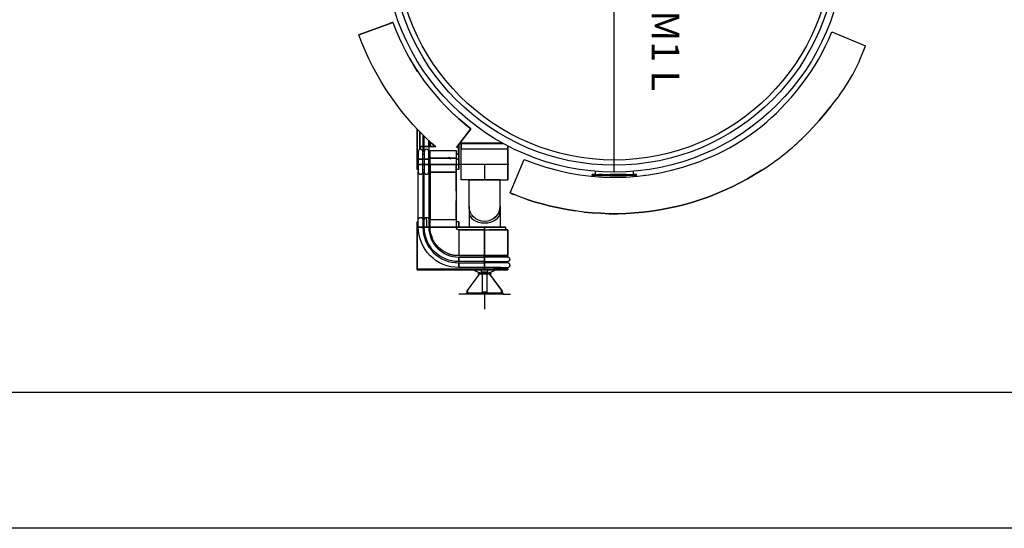
# Model space of a CAD drawing. Extents: x -6852 to 14173, y 0 to 19353.
# Drawn here: x 8309 to 9216, y 4503 to 4971 of the extents above; entities that cross this region are included whole.
import ezdxf
from ezdxf.enums import TextEntityAlignment as Align

# ---------------------------------------------------------------- set-up
doc = ezdxf.new("R2010")
doc.units = 0
doc.header["$LTSCALE"] = 500
doc.layers.get('0').update_dxf_attribs({"linetype": 'CONTINUOUS'})
doc.styles.get("Standard").update_dxf_attribs({"font": 'romans.shx', "oblique": 2})

# ---------------------------------------------------------------- blocks, each defined once
blk = doc.blocks.new('DX_SX')
at = {"color": 1}
for p, q in [((655.4, 0), (-738.2, 0)), ((698.5, -33), (697.3, -42.1))]:
    blk.add_line(p, q, dxfattribs=at)
for points in [[(586.2, 180.6), (580.1, 186.3), (574, 192), (567.6, 197.4), (561.1, 202.6), (554.3, 207.6), (547.5, 212.4), (540.4, 216.9), (533.2, 221.2), (526, 225.2), (518.5, 229), (511, 232.6), (503.2, 235.9), (518.3, 272.3), (518.3, 272.3), (518.3, 272.2)], [(540.4, 216.9), (533.2, 221.2), (526, 225.2), (518.5, 229), (511, 232.6), (503.2, 235.9), (518.3, 272.3)], [(585, 233.9), (592.1, 228.1), (585, 233.9)], [(585, 233.9), (585, 233.8)], [(592.1, 228.1), (599.2, 222.2), (592.1, 228.1)], [(599.2, 222.2), (606, 216), (599.2, 222.2)], [(606, 216), (612.7, 209.7), (606, 216)], [(612.7, 209.7), (619.2, 203.1), (612.7, 209.7)], [(653.2, 159.9), (658, 152.1), (653.2, 159.9)], [(658, 152.1), (662.6, 144.2), (658, 152.1)], [(662.6, 144.2), (667, 136.1), (662.6, 144.2)], [(667, 136.1), (671.2, 127.9), (667, 136.1)], [(671.2, 127.9), (674.9, 119.6), (671.2, 127.9)], [(674.9, 119.6), (678.5, 111.1), (674.9, 119.6)], [(677.8, 112.7), (677.8, 112.8)], [(678.5, 111.1), (681.9, 102.5), (678.5, 111.1)], [(681.9, 102.5), (684.9, 93.8), (681.9, 102.5)], [(677.8, -112.8), (641.5, -97.7), (645.9, -86.1), (650, -74.1), (653.3, -62.1), (656.1, -49.9), (658.1, -37.4), (659.7, -25), (660.6, -12.6), (660.9, 0), (660.6, 12.6), (659.7, 25), (658.1, 37.4), (656.1, 49.8), (653.3, 62.1), (650, 74.1), (645.9, 86)], [(684.9, 93.8), (687.7, 85.1), (684.9, 93.8)], [(687.7, 85.1), (690.3, 76.3), (687.7, 85.1)], [(690.3, 76.3), (692.5, 67.3), (690.3, 76.3)], [(692.5, 67.3), (694.5, 58.4), (692.5, 67.3)], [(694.5, 58.4), (696.2, 49.4), (694.5, 58.4)], [(696.2, 49.4), (697.5, 40.3), (696.2, 49.4)], [(658.7, 33.4), (658.7, 33.2)], [(697.5, 40.3), (698.6, 31.1), (697.5, 40.3)], [(697.8, 38.4), (697.8, 38.6)], [(659.1, 23.4), (659.1, 23.9), (657.7, 23.9), (657.7, 23.4), (657.7, 22.1), (657.7, 19.9)], [(657.7, 0), (657.7, 4.6), (657.7, 9.2), (657.7, 13.3), (657.7, 16.9), (657.7, 19.9), (657.7, 22.1), (657.7, 23.4), (657.7, 23.9)], [(659.1, 23.4), (659.1, 23.9)], [(659.1, 19.9), (659.1, 22.1), (659.1, 23.4)], [(659.1, 19.9), (659.1, 22.1), (659.1, 23.4)], [(698.6, 31.1), (699.5, 22), (698.6, 31.1)], [(699.5, 22), (700, 12.8), (699.5, 22)], [(654.3, 20.5), (657.7, 20.5)], [(657.7, 13.3), (657.7, 16.9), (657.7, 19.9)], [(657.7, 13.3), (657.7, 9.2)], [(659.1, 19.9), (659.1, 16.9), (659.1, 13.3)], [(659.1, 19.9), (659.1, 16.9), (659.1, 13.3), (659.1, 9.2), (659.1, 4.6), (659.1, 0), (659.1, -4.6), (659.1, -9.2), (659.1, -13.2), (659.1, -16.9), (659.1, -19.8), (659.1, -22.1), (659.1, -23.4), (659.1, -23.9)], [(659.1, 9.2), (659.1, 13.3)], [(700, 12.8), (700.3, 3.7), (700, 12.8)], [(657.7, 9.2), (657.7, 4.6), (657.7, 0), (657.7, -4.6)], [(659.1, 4.6), (659.1, 9.2)], [(659.1, -4.6), (659.1, 0), (659.1, 4.6)], [(700.3, 3.7), (700.3, -5.5), (700.3, 3.7)], [(657.7, -13.2), (657.7, -9.2), (657.7, -4.6)], [(657.7, -19.8), (657.7, -16.9), (657.7, -13.2), (657.7, -9.2), (657.7, -4.6)], [(659.1, -4.6), (659.1, -9.2), (659.1, -13.2)], [(700.3, -5.5), (699.9, -14.7), (700.3, -5.5)], [(657.7, -20.5), (654.3, -20.5)], [(657.7, -13.2), (657.7, -16.9)], [(657.7, -19.8), (657.7, -16.9)], [(657.7, -22.1), (657.7, -19.8)], [(657.7, -19.8), (657.7, -22.1), (657.7, -23.4)], [(659.1, -16.9), (659.1, -13.2)], [(659.1, -16.9), (659.1, -19.8)], [(659.1, -19.8), (659.1, -22.1)], [(699.9, -14.7), (699.3, -23.9), (699.9, -14.7)], [(659.1, -22.1), (659.1, -23.4), (659.1, -23.9), (657.7, -23.9), (657.7, -23.4)], [(657.7, -23.4), (657.7, -23.9), (657.7, -23.4), (657.7, -22.1)], [(659.1, -23.4), (659.1, -23.9)], [(699.3, -23.9), (698.5, -33), (699.3, -23.9)], [(697.3, -42.1), (695.9, -51.2), (697.3, -42.1)], [(695.9, -51.2), (694.1, -60.2), (695.9, -51.2)], [(694.1, -60.2), (692.1, -69.1), (694.1, -60.2)], [(692.1, -69.1), (689.8, -78.1), (692.1, -69.1)], [(689.8, -78.1), (687.3, -86.9), (689.8, -78.1)], [(684.4, -95.6), (681.3, -104.2), (677.8, -112.8), (641.5, -97.7)], [(687.3, -86.9), (684.4, -95.6), (687.3, -86.9)], [(641.5, -97.6), (641.5, -97.8)], [(627.1, -115.3), (628.3, -115.3)], [(628.3, -115.3), (627.1, -115.3)], [(663.7, -157.2), (663.7, -157.5), (663.7, -166), (630, -166), (630, -115.3), (629.6, -115.3), (630, -115.3), (629.6, -115.3), (628.3, -115.3), (629.6, -115.3)], [(663.7, -123.8), (663.7, -124.1), (663.7, -123.8), (663.7, -115.3), (630, -115.3), (663.7, -115.3)], [(646.9, -114.2), (646.9, -167.4)], [(679.4, -109.2), (678.4, -111.7), (679.2, -109.6), (678.4, -111.7), (679.4, -109.2), (679.2, -109.6)], [(745.8, -115.3), (717.8, -115.3), (745.8, -115.3)], [(745.8, -140.6), (717.8, -140.6), (717.8, -135.7), (717.8, -130.9), (717.8, -126.6), (717.8, -122.8), (717.8, -119.6), (717.8, -117.3), (717.8, -115.8), (717.8, -115.3), (717.8, -115.8), (717.8, -117.3), (717.8, -119.6), (717.8, -122.8), (717.8, -126.6), (717.8, -130.9), (717.8, -135.7)], [(745.8, -115.8), (745.8, -115.3), (745.8, -115.8)], [(745.8, -117.3), (745.8, -115.8), (745.8, -117.3)], [(745.8, -119.6), (745.8, -117.3), (745.8, -119.6)], [(749.8, -113.1), (748.9, -113.3), (748, -113.9), (747.5, -114.6), (747.3, -115.6), (747.5, -114.6)], [(747.3, -115.6), (747.3, -116.1)], [(747.3, -116.1), (747.3, -117.6), (747.3, -119.8), (747.3, -123), (747.3, -126.8), (747.3, -131.1), (747.3, -135.7), (747.3, -140.6), (747.5, -140.6), (748, -140.6), (748.9, -140.6), (749.8, -140.6), (750.8, -140.6), (751.5, -140.6), (752, -140.6), (752.3, -140.6), (752, -140.6), (751.5, -140.6), (750.8, -140.6)], [(751.5, -113.9), (750.8, -113.3), (749.8, -113.1), (750.8, -113.3)], [(752, -114.6), (751.5, -113.9)], [(752.3, -115.6), (752, -114.6), (752.3, -115.6)], [(752.3, -140.6), (752.3, -135.7), (752.3, -131.1), (752.3, -126.8), (752.3, -123), (752.3, -119.8), (752.3, -117.6), (752.3, -116.1), (752.3, -115.6)], [(756.2, -113.1), (755.2, -113.3), (754.4, -113.9), (753.9, -114.6), (753.7, -115.6)], [(753.7, -115.6), (753.7, -116.1), (753.7, -117.6), (753.7, -119.8), (753.7, -123), (753.7, -126.8), (753.7, -131.1), (753.7, -135.7), (753.7, -140.6), (753.9, -140.6), (754.4, -140.6), (755.2, -140.6), (756.2, -140.6), (757.2, -140.6), (758, -140.6), (758.6, -140.6), (758.7, -140.6), (758.6, -140.6), (758, -140.6), (757.2, -140.6), (756.2, -140.6), (755.2, -140.6), (754.4, -140.6), (753.9, -140.6)], [(758, -113.9), (757.2, -113.3), (756.2, -113.1), (757.2, -113.3)], [(758.6, -114.6), (758, -113.9)], [(758.7, -115.6), (758.6, -114.6)], [(758.7, -123), (758.7, -119.8), (758.7, -117.6), (758.7, -116.1), (758.7, -115.6)], [(760, -115.3), (760, -115.8), (760, -117.3), (760, -119.6), (760, -122.8), (760, -126.6), (760, -130.9)], [(760, -140.6), (760, -135.7), (760, -130.9), (760, -126.6), (760, -122.8), (760, -119.6), (760, -117.3), (760, -115.8), (760, -115.3), (761.1, -115.3), (761.1, -115.8), (761.1, -117.3), (761.1, -119.6), (761.1, -122.8), (761.1, -126.6), (761.1, -130.9), (761.1, -135.7), (761.1, -130.9), (761.1, -126.6), (761.1, -122.8), (761.1, -119.6), (761.1, -117.3), (761.1, -115.8), (761.1, -115.3)], [(787.6, -120.9), (787.6, -112.5)], [(624, -120.9), (624, -167.6), (624, -120.9)], [(624.3, -120.5), (624.3, -167.9), (624.3, -120.5)], [(692, -123.8), (691.4, -123.8), (689.8, -123.8), (687.1, -123.8), (683.7, -123.8), (679.4, -123.8), (674.5, -123.8), (669.2, -123.8), (663.7, -123.8)], [(663.7, -124.1), (663.7, -125), (663.7, -124.1)], [(663.7, -125), (663.7, -126.6), (663.7, -125)], [(698.4, -125), (701.3, -126.6), (703.9, -128.7), (706, -131.3), (707.5, -134.2), (708.5, -137.3), (708.8, -140.6), (708.5, -143.9), (707.5, -147.1), (706, -150), (703.9, -152.6), (701.3, -154.7), (698.4, -156.2), (695.2, -157.2), (692, -157.5), (691.4, -157.5), (689.8, -157.5), (687.1, -157.5), (683.7, -157.5), (679.4, -157.5), (674.5, -157.5), (669.2, -157.5), (663.7, -157.5), (663.7, -157.2)], [(663.7, -126.6), (663.7, -128.7), (663.7, -126.6)], [(692, -123.8), (692.4, -123.8), (693.7, -123.8), (695.7, -123.8), (698.5, -123.8), (714.9, -123.8)], [(698.4, -125), (695.2, -124.1), (692, -123.8)], [(692, -157.5), (692.4, -157.5), (693.7, -157.5), (695.7, -157.5), (698.5, -157.5), (700.9, -157.2), (703.1, -156.2), (705.2, -154.7), (707, -152.6), (708.5, -150), (709.6, -147.1), (710.3, -143.9), (710.4, -140.6), (710.3, -137.3), (709.6, -134.2), (708.5, -131.3), (707, -128.7), (705.2, -126.6)], [(700.9, -124.1), (698.5, -123.8)], [(705.2, -126.6), (703.1, -125), (700.9, -124.1)], [(714.9, -118.1), (714.9, -118.6), (714.9, -119.8), (714.9, -121.9), (714.9, -124.7), (714.9, -128.2), (714.9, -132), (714.9, -136.3), (714.9, -140.6), (714.9, -168.7), (714.9, -140.6), (714.9, -168.7), (714.9, -171.6), (714.9, -168.7), (712.8, -168.7), (711, -168.7)], [(714.9, -168.7), (714.9, -140.6), (717.8, -140.6), (714.9, -140.6), (714.9, -136.3), (714.9, -132.2), (714.9, -128.4), (714.9, -125), (714.9, -122.3), (714.9, -125), (714.9, -128.4), (714.9, -132.2), (714.9, -136.3), (714.9, -140.6), (714.9, -136.3), (714.9, -132), (714.9, -128.2), (714.9, -124.7), (714.9, -121.9), (714.9, -119.8), (714.9, -118.6), (714.9, -118.1), (717.8, -118.1)], [(747.3, -118.1), (745.8, -118.1)], [(745.8, -122.8), (745.8, -119.6), (745.8, -122.8)], [(745.8, -126.6), (745.8, -122.8), (745.8, -126.6)], [(745.8, -130.9), (745.8, -126.6), (745.8, -130.9)], [(752.3, -118.1), (753.7, -118.1)], [(758.7, -118.1), (760, -118.1)], [(758.7, -123), (758.7, -126.8), (758.7, -131.1), (758.7, -135.7), (758.7, -140.6)], [(765.8, -135.2), (783.4, -122.2), (783.4, -121.7), (786.2, -121.7), (786.2, -122.2), (783.4, -122.2), (783.4, -121.7), (765.8, -134.8)], [(786.2, -120.9), (787.6, -120.9), (787.6, -160.3), (786.2, -160.3), (786.2, -120.9), (787.6, -120.9), (787.6, -160.3), (786.2, -160.3), (786.2, -120.9)], [(663.7, -128.7), (663.7, -131.3), (663.7, -128.7)], [(663.7, -131.3), (663.7, -134.2), (663.7, -131.3)], [(663.7, -134.2), (663.7, -137.3), (663.7, -134.2)], [(663.7, -137.3), (663.7, -140.6), (663.7, -137.3)], [(703.9, -128.7), (706, -131.3), (703.9, -128.7)], [(745.8, -135.7), (745.8, -130.9), (745.8, -135.7)], [(745.8, -140.6), (745.8, -135.7), (745.8, -140.6)], [(760, -213.7), (760, -140.6), (761.1, -140.6), (761.1, -213.7), (760, -213.7), (761.1, -213.7), (761.1, -140.6), (761.1, -135.7), (761.1, -140.6)], [(761.1, -152.6), (762.6, -150), (763.7, -147.1), (764.4, -143.9), (764.5, -140.6), (764.4, -137.3), (763.7, -134.2), (762.6, -131.3), (761.1, -128.7)], [(763.8, -138.2), (763.8, -137.5), (763.8, -137.2), (763.8, -137.5), (763.8, -137.2), (761.1, -137.2)], [(763.8, -138.2), (763.8, -137.5), (763.8, -138.2)], [(763.8, -139.3), (763.8, -140.6), (763.8, -141.9), (763.8, -143), (763.8, -143.8), (763.8, -144), (763.8, -143.8), (763.8, -143), (763.8, -141.9), (763.8, -140.6), (763.8, -139.3), (763.8, -138.2), (763.8, -139.3)], [(764.7, -147.4), (764.7, -144.5), (764.7, -136.8), (764.7, -133.9), (765.8, -133.9), (765.8, -136.8), (765.8, -144.5), (765.8, -147.4), (764.7, -147.4), (764.7, -144.5), (764.7, -136.8), (764.7, -133.9), (765.8, -133.9), (765.8, -136.8), (764.7, -136.8), (764.5, -137), (764.5, -136.7), (764.5, -137), (764.5, -137.9)], [(765.8, -136.8), (765.8, -144.5), (764.7, -144.5), (764.5, -144.6), (764.5, -144.3), (764.5, -144.6), (764.5, -144.3), (764.5, -143.4)], [(764.5, -137.9), (764.5, -137)], [(764.5, -137.9), (764.5, -139.1), (764.5, -140.6), (764.5, -139.1)], [(785.5, -138), (785.5, -137.8), (785.5, -138), (785.5, -137.8), (765.8, -137.8)], [(785.5, -138.6), (785.5, -138), (785.5, -138.6), (785.5, -138.1), (786.2, -138.1)], [(785.5, -139.5), (785.5, -138.6), (785.5, -139.5)], [(646.9, -140.7), (646.9, -140.6), (646.9, -140.6), (663.7, -140.6)], [(663.7, -140.6), (663.7, -143.9), (663.7, -140.6)], [(663.7, -143.9), (663.7, -147.1), (663.7, -143.9)], [(663.7, -147.1), (663.7, -150), (663.7, -147.1)], [(717.8, -140.6), (745.8, -140.6), (717.8, -140.6), (717.8, -168.7), (717.8, -140.6)], [(717.8, -168.7), (745.8, -168.7), (745.8, -140.6), (745.8, -168.7)], [(747.3, -140.6), (745.8, -140.6), (747.3, -140.6)], [(747.3, -168.7), (747.3, -140.6), (747.5, -140.6), (748, -140.6), (748.9, -140.6), (749.8, -140.6), (750.8, -140.6), (751.5, -140.6), (752, -140.6), (752.3, -140.6), (752.3, -168.7), (752, -168.7), (751.5, -168.7), (750.8, -168.7), (749.8, -168.7), (748.9, -168.7), (748, -168.7), (747.5, -168.7), (747.3, -168.7)], [(747.5, -140.6), (747.3, -140.6)], [(750.8, -140.6), (749.8, -140.6), (748.9, -140.6), (748, -140.6), (747.5, -140.6)], [(753.7, -140.6), (752.3, -140.6), (753.7, -140.6)], [(753.7, -168.7), (753.7, -140.6), (753.9, -140.6), (753.7, -140.6), (753.9, -140.6), (754.4, -140.6), (755.2, -140.6), (756.2, -140.6), (757.2, -140.6), (758, -140.6), (758.6, -140.6), (758.7, -140.6), (758.7, -168.7), (758.6, -168.7), (758, -168.7), (757.2, -168.7), (756.2, -168.7), (755.2, -168.7), (754.4, -168.7)], [(760, -140.6), (758.7, -140.6), (760, -140.6)], [(763.8, -144), (761.1, -144)], [(763.8, -140.6), (764.5, -140.6)], [(764.5, -140.6), (764.5, -142.2), (764.5, -143.4)], [(764.5, -143.4), (764.5, -142.2), (764.5, -140.6)], [(765.8, -144.5), (765.8, -147.4), (764.7, -147.4)], [(765.8, -143.4), (785.5, -143.4), (785.5, -143.2), (785.5, -143.4), (785.5, -143.2), (786.2, -143.2), (785.5, -143.2), (785.5, -142.7), (785.5, -143.2), (785.5, -142.7), (785.5, -141.7), (785.5, -142.7)], [(765.8, -146.5), (783.4, -159.6), (783.4, -159.1), (786.2, -159.1), (786.2, -159.6), (783.4, -159.6), (783.4, -159.1), (765.8, -146.1)], [(785.5, -140.6), (785.5, -139.5), (785.5, -140.6)], [(785.5, -141.7), (785.5, -140.6), (785.5, -141.7)], [(787.6, -140.6), (787.6, -140.7), (787.6, -140.6), (803.9, -140.6)], [(617.2, -205.1), (610.4, -211.9), (603.5, -218.4), (596.4, -224.6), (589.1, -230.7), (581.4, -236.5), (573.8, -242), (565.9, -247.4), (557.7, -252.4), (549.5, -257.2), (541.2, -261.7), (532.6, -266), (524, -269.9), (515.3, -273.6), (506.4, -277), (505.3, -274.1), (505.4, -274.1), (505.3, -274.1), (505.4, -274.1), (505.3, -274.1), (506.3, -276.6), (505.3, -274.1), (506.4, -277), (493, -240), (501.4, -236.8), (509.7, -233.2), (517.9, -229.3), (526, -225.3), (533.9, -220.8), (541.6, -216.1), (549.1, -211.2), (556.6, -206), (563.8, -200.5), (570.8, -194.7), (577.6, -188.8), (584.2, -182.5), (590.5, -176.1), (596.7, -169.4), (602.5, -162.6), (608.2, -155.5), (608.2, -155.4), (608.2, -155.6)], [(597.4, -168.7), (602.8, -162.1), (608.2, -155.5), (602.8, -162.1), (597.4, -168.7), (591.6, -174.9), (597.4, -168.7)], [(628.5, -171), (608.2, -155.5), (628.5, -171)], [(636.6, -169.1), (636.6, -169.2), (636.6, -169.1), (625.8, -169.1), (608.2, -155.5), (625.8, -169.1), (635.7, -169.1)], [(608.8, -155.8), (608.5, -155.7)], [(608.8, -155.8), (608.5, -155.7), (608.5, -155.8)], [(663.7, -152.6), (663.7, -150)], [(663.7, -150), (663.7, -152.6)], [(663.7, -152.6), (663.7, -154.7), (663.7, -152.6)], [(663.7, -154.7), (663.7, -156.2), (663.7, -154.7)], [(663.7, -156.2), (663.7, -157.2), (663.7, -156.2)], [(698.5, -157.5), (714.9, -157.5)], [(596.7, -169.4), (590.5, -176.1)], [(663.7, -166), (630, -166), (629.6, -166), (628.3, -166), (626.5, -166), (624.3, -166), (626.5, -166), (628.3, -166), (629.6, -166), (630, -166)], [(625.6, -168.7), (635.7, -168.7), (625.6, -168.7)], [(626.1, -169.1), (635.7, -169.1), (626.1, -169.1)], [(636.1, -168.7), (635.7, -168.7), (636.1, -168.7), (635.7, -168.7), (635.7, -171.6), (635.7, -168.7)], [(637.6, -168.7), (637.2, -168.7), (637.6, -168.7), (637.2, -168.7), (636.1, -168.7), (637.2, -168.7)], [(639.3, -168.7), (637.6, -168.7), (639.3, -168.7), (639.1, -168.7), (637.2, -168.7), (639.1, -168.7)], [(641.2, -168.7), (639.3, -168.7), (641.2, -168.7), (641.2, -171.6), (641.2, -168.7), (639.1, -168.7), (641.2, -168.7)], [(641.2, -168.7), (641.2, -171.6), (641.2, -168.7)], [(641.2, -168.7), (641.2, -171.6)], [(641.2, -171.6), (641.2, -168.7), (646.9, -168.7), (648.9, -168.7), (650.5, -168.7), (651.6, -168.7), (650.5, -168.7), (648.9, -168.7), (646.9, -168.7), (649, -168.7), (650.8, -168.7), (652, -168.7), (652.5, -168.7), (652.5, -171.6)], [(641.2, -168.7), (646.9, -168.7), (641.2, -168.7), (646.9, -168.7)], [(652.5, -168.7), (652, -168.7), (650.8, -168.7), (649, -168.7), (646.9, -168.7), (646.9, -171.6), (646.9, -168.7), (646.9, -171.6), (646.9, -168.7)], [(646.9, -171.6), (646.9, -168.7), (646.9, -171.6)], [(711, -168.7), (709.7, -168.7), (709.3, -168.7), (709.3, -171.6)], [(709.3, -168.7), (709.7, -168.7), (711, -168.7), (712.8, -168.7), (714.9, -168.7), (712.9, -168.7), (714.9, -168.7)], [(710.2, -168.7), (711.3, -168.7), (712.9, -168.7), (711.3, -168.7), (710.2, -168.7)], [(714.9, -199.7), (714.9, -171.6), (716, -171.4), (717, -170.7), (717.5, -169.8), (717.8, -168.7), (745.8, -168.7), (745.7, -171.8), (745.3, -174.8), (745.7, -171.8), (745.3, -174.8), (744.6, -177.7), (745.3, -174.8), (744.6, -177.7), (743.4, -180.6), (744.6, -177.7), (743.4, -180.6)], [(750.8, -168.7), (751.5, -168.7), (752, -168.7), (752.3, -168.7), (752, -172.4), (751.6, -176), (750.7, -179.6), (749.4, -183), (747.9, -186.3), (745.9, -189.5), (743.9, -192.5), (741.4, -195.2), (738.6, -197.7), (735.7, -199.8), (732.5, -201.7), (729.2, -203.3), (725.8, -204.5), (722.2, -205.4), (718.6, -205.9), (714.9, -206.1), (714.9, -205.9)], [(714.9, -212.5), (714.9, -212.4), (714.9, -211.8), (714.9, -211), (714.9, -210), (714.9, -209), (714.9, -208.3), (714.9, -207.7), (714.9, -207.5), (718.8, -207.4), (722.5, -206.7), (726.2, -205.8), (729.7, -204.6), (733.2, -202.9), (736.5, -201), (739.6, -198.7), (742.3, -196.2), (744.8, -193.4), (747.2, -190.3), (749.1, -187), (750.8, -183.6), (752, -180), (752.9, -176.3), (753.4, -172.5), (753.7, -168.7), (753.9, -168.7), (754.4, -168.7), (755.2, -168.7), (756.2, -168.7), (757.2, -168.7), (758, -168.7), (758.6, -168.7), (758.7, -168.7), (758.4, -173), (757.9, -177.3), (756.8, -181.5), (755.4, -185.5), (753.6, -189.4), (751.4, -193.1), (748.7, -196.5), (745.9, -199.7), (742.8, -202.6), (739.3, -205.1), (735.5, -207.4), (731.7, -209.2), (727.6, -210.6), (723.5, -211.7), (719.2, -212.3), (714.9, -212.5), (714.9, -212.4), (714.9, -211.8), (714.9, -211), (714.9, -210), (714.9, -209), (714.9, -208.3), (714.9, -207.7), (714.9, -207.5)], [(717.5, -169.8), (717.8, -168.7), (745.8, -168.7)], [(730.1, -197.3), (732.9, -195.6), (735.4, -193.8), (737.8, -191.6), (740, -189.3), (741.8, -186.7), (743.4, -184), (744.8, -181.1), (745.9, -178.2), (746.6, -175), (747.1, -171.9), (747.3, -168.7), (747.5, -168.7), (748, -168.7), (748.9, -168.7), (749.8, -168.7), (750.8, -168.7)], [(747.3, -168.7), (747.5, -168.7), (748, -168.7), (748.9, -168.7), (749.8, -168.7), (750.8, -168.7), (751.5, -168.7), (752, -168.7), (752.3, -168.7)], [(753.7, -168.7), (753.9, -168.7), (754.4, -168.7), (755.2, -168.7), (756.2, -168.7), (757.2, -168.7), (758, -168.7), (758.6, -168.7), (758.7, -168.7)], [(787.6, -160.3), (787.6, -168.7)], [(591.6, -174.9), (585.6, -181.1), (591.6, -174.9)], [(586.2, -180.5), (586.2, -180.7)], [(631.7, -171.6), (631.8, -171.6), (632.3, -171.6), (633, -171.6), (634.2, -171.6), (635.4, -171.6), (636.9, -171.6), (638.5, -171.6), (640.1, -171.6), (640.1, -199.7), (638.5, -199.7), (636.9, -199.7), (635.4, -199.7), (634.2, -199.7), (633, -199.7), (632.3, -199.7), (631.8, -199.7), (631.7, -199.7), (631.7, -171.6), (631.8, -171.6), (631.7, -171.6), (631.8, -171.6), (632.3, -171.6), (633, -171.6), (634.2, -171.6), (635.4, -171.6), (636.9, -171.6), (638.5, -171.6), (640.1, -171.6), (646.9, -171.6), (646.9, -199.7), (640.1, -199.7), (638.5, -199.7), (636.9, -199.7), (635.4, -199.7), (634.2, -199.7), (633, -199.7), (632.3, -199.7), (631.8, -199.7), (631.7, -199.7), (631.7, -171.6)], [(640.8, -177.3), (639.6, -179.1), (639.4, -179.1), (639.6, -179.1), (640.8, -177.3), (640.5, -177.7), (639.3, -179.4), (639.1, -179.3), (639.3, -179.4), (640.5, -177.7)], [(639.3, -179.5), (639.3, -179.3)], [(646.9, -171.6), (646.9, -199.7), (640.1, -199.7), (640.1, -171.6), (640.1, -199.7)], [(640.1, -171.6), (646.9, -171.6), (648.6, -171.6)], [(648.6, -171.6), (650.1, -171.6), (651.5, -171.6), (652.9, -171.6), (653.8, -171.6), (654.7, -171.6), (655.1, -171.6), (655.4, -171.6), (655.4, -199.7), (655.1, -199.7), (655.4, -199.7), (655.1, -199.7), (654.7, -199.7), (653.8, -199.7), (652.9, -199.7), (651.5, -199.7), (650.1, -199.7), (648.6, -199.7), (646.9, -199.7), (648.6, -199.7), (650.1, -199.7), (651.5, -199.7), (652.9, -199.7), (653.8, -199.7), (654.7, -199.7), (655.1, -199.7), (655.4, -199.7), (655.4, -171.6), (655.8, -171.6), (657.3, -171.6), (659.7, -171.6), (662.9, -171.6), (666.7, -171.6), (671, -171.6), (675.9, -171.6), (680.9, -171.6), (685.9, -171.6), (690.7, -171.6), (695.2, -171.6), (699.1, -171.6), (702.1, -171.6), (704.6, -171.6), (706, -171.6), (706.6, -171.6), (706.7, -171.6), (707.1, -171.6), (707.9, -171.6), (708.9, -171.6), (710.3, -171.6), (711.7, -171.6), (713.4, -171.6), (714.9, -171.6), (714.9, -199.7), (713.4, -199.7), (711.7, -199.7)], [(675.9, -171.6), (671, -171.6), (666.7, -171.6), (662.9, -171.6), (659.7, -171.6), (657.3, -171.6), (655.8, -171.6), (655.4, -171.6), (655.1, -171.6), (655.4, -171.6), (655.1, -171.6), (654.7, -171.6), (655.1, -171.6), (654.7, -171.6), (653.8, -171.6), (652.9, -171.6), (651.5, -171.6), (650.1, -171.6), (648.6, -171.6), (646.9, -171.6)], [(646.9, -199.7), (646.9, -171.6)], [(711.7, -199.7), (710.3, -199.7), (708.9, -199.7), (707.9, -199.7), (707.1, -199.7), (706.7, -199.7), (706.6, -199.7), (706, -199.7), (704.6, -199.7), (702.1, -199.7), (699.1, -199.7), (695.2, -199.7), (690.7, -199.7), (685.9, -199.7), (680.9, -199.7), (675.9, -199.7), (671, -199.7), (666.7, -199.7), (662.9, -199.7), (659.7, -199.7), (657.3, -199.7), (655.8, -199.7), (655.4, -199.7), (655.8, -199.7), (657.3, -199.7), (659.7, -199.7), (662.9, -199.7), (666.7, -199.7), (671, -199.7), (675.9, -199.7), (680.9, -199.7), (685.9, -199.7), (690.7, -199.7), (695.2, -199.7), (699.1, -199.7), (702.1, -199.7), (704.6, -199.7), (706, -199.7), (706.6, -199.7), (706.6, -171.6), (706.7, -171.6), (706.6, -171.6), (706.7, -171.6), (707.1, -171.6), (707.9, -171.6), (708.9, -171.6), (710.3, -171.6), (711.7, -171.6), (713.4, -171.6), (714.9, -171.6)], [(706.6, -171.6), (706, -171.6), (704.6, -171.6), (702.1, -171.6), (699.1, -171.6), (695.2, -171.6), (690.7, -171.6), (685.9, -171.6)], [(743.4, -180.6), (742.2, -183.4), (740.7, -185.9), (738.9, -188.4), (736.8, -190.6), (734.6, -192.7), (732.1, -194.5), (729.6, -196.1), (726.8, -197.4), (723.9, -198.3), (726.8, -197.4), (723.9, -198.3), (721, -199.1), (717.9, -199.5), (714.9, -199.7), (713.4, -199.7), (711.7, -199.7), (710.3, -199.7), (708.9, -199.7), (707.9, -199.7), (707.1, -199.7), (706.7, -199.7), (706.6, -199.7), (706.7, -199.7), (706.6, -199.7)], [(627.5, -201.1), (627.5, -201.3), (627.5, -201.8), (627.5, -202.6), (627.5, -203.6), (627.5, -204.6), (627.5, -205.4), (627.5, -205.9), (627.5, -206.1), (616.3, -206.1)], [(617.2, -205.1), (623.7, -198.2), (627.9, -193.5), (623.7, -198.2)], [(627.5, -201.1), (621.1, -201.1)], [(627.5, -194), (627.5, -199.7), (622.5, -199.7), (627.5, -199.7), (627.5, -194)], [(627.5, -199.7), (627.9, -199.7), (627.5, -199.7)], [(633.2, -206.1), (632.6, -206.1), (631.5, -206.1), (629.6, -206.1), (627.5, -206.1), (627.5, -205.9), (627.5, -205.4), (627.5, -204.6), (627.5, -203.6), (627.5, -202.6), (627.5, -201.8), (627.5, -201.3), (627.5, -201.1), (629.6, -201.1), (631.5, -201.1), (632.6, -201.1), (633.2, -201.1)], [(627.5, -201.8), (627.5, -202.6), (627.5, -203.6), (627.5, -204.6), (627.5, -205.4), (627.5, -205.9)], [(632.2, -201.3), (631.4, -201.8), (630.8, -202.6), (630.5, -203.6), (630.8, -204.6), (631.4, -205.4), (632.2, -205.9)], [(631.7, -199.7), (631.8, -199.7), (631.7, -199.7)], [(633.2, -201.1), (632.2, -201.3)], [(633.2, -206.1), (633.3, -206.1), (633.7, -206.1), (634.4, -206.1), (635.5, -206.1), (636.8, -206.1), (638.2, -206.1), (639.7, -206.1), (641.2, -206.1), (641.2, -205.9), (641.2, -205.4), (641.2, -204.6), (641.2, -203.6), (641.2, -202.6), (641.2, -201.8), (641.2, -201.3), (641.2, -201.1), (639.7, -201.1), (638.2, -201.1), (636.8, -201.1), (635.5, -201.1), (634.4, -201.1), (633.7, -201.1), (633.3, -201.1), (633.2, -201.1)], [(635.7, -199.7), (635.7, -201.1), (635.7, -199.7)], [(641.2, -201.1), (641.2, -199.7)], [(641.2, -199.7), (641.2, -201.1), (641.2, -199.7), (641.2, -201.1), (641.2, -199.7), (641.2, -201.1)], [(641.2, -203.6), (641.2, -204.6), (641.2, -205.4), (641.2, -205.9), (641.2, -205.4), (641.2, -205.9), (641.2, -206.1), (641.2, -205.9), (641.2, -206.1), (646.9, -206.1), (646.9, -205.9), (646.9, -205.4), (646.9, -204.6), (646.9, -203.6), (646.9, -202.6), (646.9, -201.8), (646.9, -201.3), (646.9, -201.1), (646.9, -201.3), (646.9, -201.8), (646.9, -202.6), (646.9, -203.6), (646.9, -204.6), (646.9, -205.4), (646.9, -205.9), (646.9, -205.4), (646.9, -204.6), (646.9, -203.6), (646.9, -202.6), (646.9, -201.8), (646.9, -201.3)], [(655, -206.1), (655.9, -205.9), (656.8, -205.4), (657.3, -204.6), (657.5, -203.6), (657.3, -202.6), (656.8, -201.8), (655.9, -201.3), (655, -201.1), (654.8, -201.1), (654.4, -201.1), (653.6, -201.1), (652.6, -201.1), (651.4, -201.1), (650, -201.1), (648.4, -201.1), (646.9, -201.1), (646.9, -201.3), (646.9, -201.1), (641.2, -201.1), (641.2, -201.3), (641.2, -201.8), (641.2, -202.6), (641.2, -201.8)], [(641.2, -202.6), (641.2, -203.6), (641.2, -202.6)], [(646.9, -199.7), (646.9, -201.1), (646.9, -199.7), (646.9, -201.1), (646.9, -199.7)], [(646.9, -199.7), (646.9, -201.1), (646.9, -199.7)], [(652.5, -201.1), (652.5, -199.7)], [(655, -201.1), (655.5, -201.1), (656.9, -201.1), (659.4, -201.1), (662.6, -201.1), (666.5, -201.1), (671, -201.1), (675.9, -201.1), (680.9, -201.1), (685.9, -201.1), (690.9, -201.1), (695.3, -201.1), (699.2, -201.1), (702.4, -201.1), (704.9, -201.1), (706.3, -201.1), (706.8, -201.1)], [(707, -206.1), (706.8, -206.1), (705.9, -205.9), (705, -205.4), (704.5, -204.6), (704.3, -203.6), (704.5, -202.6), (705, -201.8), (705.9, -201.3), (706.8, -201.1), (707, -201.1), (707.4, -201.1), (708.2, -201.1), (709.2, -201.1), (710.4, -201.1), (711.8, -201.1), (713.4, -201.1), (714.9, -201.1), (714.9, -201.3), (714.9, -201.8), (714.9, -202.6), (714.9, -203.6), (714.9, -204.6), (714.9, -205.4), (714.9, -205.9), (714.9, -206.1), (713.4, -206.1), (711.8, -206.1), (710.4, -206.1), (709.2, -206.1), (708.2, -206.1), (707.4, -206.1), (707, -206.1), (706.8, -206.1)], [(706.8, -201.1), (706.8, -201.2)], [(707.4, -203.6), (709.1, -203.6), (710.9, -203.6), (712.8, -203.6), (714.9, -203.6), (714.9, -202.6), (714.9, -203.6), (714.9, -202.6)], [(709.3, -199.7), (709.3, -201.1)], [(714.9, -206.1), (714.9, -205.9), (714.9, -205.4), (714.9, -204.6), (714.9, -203.6), (714.9, -202.6), (714.9, -201.8), (714.9, -201.3), (714.9, -201.1), (718.1, -200.9), (721.3, -200.5), (724.3, -199.7), (727.4, -198.6), (730.1, -197.3)], [(714.9, -201.1), (714.9, -199.7), (714.9, -201.1)], [(714.9, -201.3), (714.9, -201.1), (714.9, -201.3), (714.9, -201.1)], [(714.9, -203.6), (714.9, -202.6), (714.9, -201.8), (714.9, -201.3), (714.9, -201.1)], [(546.1, -213.3), (538.9, -217.8), (546.1, -213.3)], [(603.5, -218.4), (610.4, -211.9)], [(608.9, -213.5), (608.9, -213.3)], [(635.7, -213.4), (608.9, -213.4)], [(630.4, -210.7), (611.7, -210.7), (630.4, -210.7), (629.9, -210.7), (611.7, -210.7), (629.9, -210.7)], [(614.9, -207.5), (627.5, -207.5), (627.5, -207.7), (627.5, -207.5), (627.5, -207.7), (627.5, -208.3), (627.5, -209), (627.5, -210), (627.5, -211)], [(630.5, -210), (630.4, -210), (629.7, -210), (628.7, -210), (627.5, -210), (627.5, -209), (627.5, -208.3), (627.5, -207.7), (627.5, -207.5), (627.5, -207.7), (627.5, -208.3), (627.5, -209), (627.5, -210), (627.5, -210.7), (627.5, -210), (627.5, -211), (627.5, -210)], [(627.5, -207.5), (629.6, -207.5), (631.5, -207.5), (632.6, -207.5), (633.2, -207.5)], [(631.4, -208.3), (630.8, -209), (630.5, -210), (630.8, -211), (631.4, -211.8), (632.2, -212.4), (633.2, -212.5), (633.3, -212.5)], [(633.2, -207.5), (632.2, -207.7), (631.4, -208.3), (632.2, -207.7)], [(633.2, -212.5), (632.6, -212.5), (631.5, -212.5)], [(632.2, -205.9), (633.2, -206.1)], [(632.2, -212.4), (633.2, -212.5), (633.3, -212.5), (633.2, -212.5), (632.2, -212.4)], [(641.2, -207.5), (639.7, -207.5), (638.2, -207.5), (636.8, -207.5), (635.5, -207.5), (634.4, -207.5), (633.7, -207.5), (633.3, -207.5), (633.2, -207.5)], [(633.2, -212.5), (633.3, -212.5)], [(633.3, -212.5), (633.7, -212.5), (634.4, -212.5), (635.5, -212.5), (636.8, -212.5), (638.2, -212.5), (639.7, -212.5), (641.2, -212.5), (641.2, -212.4), (641.2, -211.8), (641.2, -211), (641.2, -210), (641.2, -209), (641.2, -208.3), (641.2, -207.7), (641.2, -207.5)], [(635.7, -206.1), (635.7, -207.5), (635.7, -206.1)], [(635.7, -212.5), (635.7, -213.7), (635.7, -212.5)], [(636.6, -213.3), (636.6, -213.5)], [(637.2, -213.7), (639.1, -213.7), (641.2, -213.7), (641.2, -212.5), (641.2, -213.7), (641.2, -212.5), (641.2, -213.7), (641.2, -212.5), (641.2, -213.7), (646.9, -213.7), (646.9, -212.5), (646.9, -213.7), (641.2, -213.7), (639.3, -213.7), (637.6, -213.7), (637.2, -213.7)], [(641.2, -206.1), (641.2, -207.5), (641.2, -206.1), (641.2, -207.5), (641.2, -206.1), (641.2, -207.5), (641.2, -206.1)], [(646.9, -207.5), (646.9, -207.7), (646.9, -207.5), (641.2, -207.5), (641.2, -207.7), (641.2, -208.3), (641.2, -209), (641.2, -208.3)], [(641.2, -209), (641.2, -210), (641.2, -209)], [(641.2, -210), (641.2, -211), (641.2, -211.8), (641.2, -212.4), (641.2, -211.8), (641.2, -212.4), (641.2, -212.5), (641.2, -212.4), (641.2, -212.5), (646.9, -212.5), (646.9, -212.4), (646.9, -211.8), (646.9, -211), (646.9, -210), (646.9, -211), (646.9, -211.8), (646.9, -212.4), (646.9, -212.5), (648.4, -212.5), (650, -212.5), (651.4, -212.5), (652.6, -212.5), (653.6, -212.5), (654.4, -212.5), (654.8, -212.5), (655, -212.5)], [(646.9, -205.9), (646.9, -206.1), (646.9, -205.9), (646.9, -206.1), (648.4, -206.1), (650, -206.1), (651.4, -206.1), (652.6, -206.1), (653.6, -206.1), (654.4, -206.1), (654.8, -206.1), (655, -206.1)], [(646.9, -206.1), (646.9, -207.5), (646.9, -206.1), (646.9, -207.5), (646.9, -206.1), (646.9, -207.5), (646.9, -206.1)], [(655, -207.5), (654.8, -207.5), (654.4, -207.5), (653.6, -207.5), (652.6, -207.5), (651.4, -207.5), (650, -207.5), (648.4, -207.5), (646.9, -207.5), (646.9, -207.7), (646.9, -208.3), (646.9, -209), (646.9, -210), (646.9, -209), (646.9, -208.3), (646.9, -207.7), (646.9, -207.5), (646.9, -207.7), (646.9, -208.3), (646.9, -209), (646.9, -210), (646.9, -211), (646.9, -211.8), (646.9, -212.4), (646.9, -212.5)], [(646.9, -212.5), (646.9, -213.7), (646.9, -212.5)], [(646.9, -213.7), (646.9, -212.5), (646.9, -213.7), (648.9, -213.7), (650.5, -213.7), (651.6, -213.7), (650.5, -213.7), (648.9, -213.7), (646.9, -213.7), (649, -213.7), (646.9, -213.7)], [(652, -213.7), (652.5, -213.7), (652, -213.7), (652.5, -213.7), (652.5, -212.5)], [(652.5, -207.5), (652.5, -206.1)], [(706.8, -206.1), (706.3, -206.1), (704.9, -206.1), (702.4, -206.1), (699.2, -206.1), (695.3, -206.1), (690.9, -206.1), (685.9, -206.1), (680.9, -206.1), (675.9, -206.1), (671, -206.1), (666.5, -206.1), (662.6, -206.1), (659.4, -206.1), (656.9, -206.1), (655.5, -206.1), (655, -206.1)], [(655, -207.5), (655.5, -207.5), (656.9, -207.5), (659.4, -207.5), (662.6, -207.5), (666.5, -207.5), (671, -207.5), (675.9, -207.5), (680.9, -207.5), (685.9, -207.5), (690.9, -207.5), (695.3, -207.5), (699.2, -207.5), (702.4, -207.5), (704.9, -207.5), (706.3, -207.5), (706.8, -207.5)], [(656.8, -208.3), (655.9, -207.7), (655, -207.5)], [(655, -212.5), (655.9, -212.4), (656.8, -211.8)], [(706.8, -212.5), (706.3, -212.5), (704.9, -212.5), (702.4, -212.5), (699.2, -212.5), (695.3, -212.5), (690.9, -212.5), (685.9, -212.5), (680.9, -212.5), (675.9, -212.5), (671, -212.5), (666.5, -212.5), (662.6, -212.5), (659.4, -212.5), (656.9, -212.5), (655.5, -212.5), (655, -212.5)], [(657.3, -209), (656.8, -208.3)], [(656.8, -211.8), (657.3, -211), (657.5, -210), (657.3, -209)], [(707.4, -203.6), (706.1, -203.6), (705.2, -203.6), (704.5, -203.6), (704.3, -203.6)], [(704.3, -210), (704.5, -209), (705, -208.3), (705.9, -207.7), (706.8, -207.5), (707, -207.5), (707.4, -207.5), (708.2, -207.5), (709.2, -207.5), (710.4, -207.5), (711.8, -207.5), (713.4, -207.5), (714.9, -207.5), (714.9, -207.7), (714.9, -208.3), (714.9, -209), (714.9, -210), (714.9, -211), (714.9, -211.8), (714.9, -212.4), (714.9, -212.5), (713.4, -212.5), (711.8, -212.5), (710.4, -212.5), (709.2, -212.5), (708.2, -212.5), (707.4, -212.5), (707, -212.5), (706.8, -212.5), (705.9, -212.4), (705, -211.8), (704.5, -211), (704.3, -210)], [(706.8, -207.5), (707, -207.6)], [(706.8, -212.5), (707, -212.5)], [(709.3, -206.1), (709.3, -207.5)], [(709.3, -212.5), (709.3, -213.7), (709.7, -213.7), (709.3, -213.7), (709.7, -213.7), (711, -213.7), (709.7, -213.7), (710.2, -213.7), (711.3, -213.7), (712.9, -213.7), (714.9, -213.7), (712.8, -213.7), (711, -213.7), (712.8, -213.7), (714.9, -213.7), (760, -213.7), (714.9, -213.7), (714.9, -212.5), (714.9, -213.7), (712.9, -213.7), (711.3, -213.7), (710.2, -213.7)], [(714.9, -204.6), (714.9, -203.6)], [(714.9, -207.5), (714.9, -206.1), (714.9, -207.5)], [(538.9, -217.8), (531.5, -222.1), (538.9, -217.8)], [(533.2, -221.1), (533.2, -221.2)], [(608.5, -213.7), (635.7, -213.7), (608.5, -213.7)], [(635.7, -213.7), (636.1, -213.7), (635.7, -213.7), (636.1, -213.7), (637.2, -213.7), (637.6, -213.7), (639.3, -213.7), (641.2, -213.7), (639.1, -213.7), (637.2, -213.7), (636.1, -213.7)], [(641.2, -213.7), (646.9, -213.7), (641.2, -213.7)], [(649, -213.7), (650.8, -213.7), (649, -213.7)], [(650.8, -213.7), (652, -213.7), (650.8, -213.7)], [(714.9, -213.7), (760, -213.7), (714.9, -213.7)], [(493, -239.9), (493, -240), (493, -240), (506.4, -277), (493, -240)], [(493, -240), (493.9, -242.9), (493, -240), (493.1, -240.4), (493.2, -240.4), (493.1, -240.4), (493.9, -242.9), (493.1, -240.4)], [(503.2, -236), (503.2, -235.9)], [(504.3, -238.7), (504.3, -238.8), (504.3, -238.7)], [(506.4, -276.9), (506.4, -277.1)]]:
    blk.add_lwpolyline(points, dxfattribs=at)
for radius in [249.7, 242.3, 236.7]:
    blk.add_circle((405.5, 0), radius, dxfattribs=at)
for centre, radius, start, end in [((448.3, 73.4), 210.8, 49.5401, 70.5859), ((423.9, 14.6), 271.4, 32.3739, 43.9975), ((418.9, 8.7), 239.9, 18.8033, 45.7796)]:
    blk.add_arc(centre, radius, start, end, dxfattribs=at)
at = {"color": 1, "linetype": 'CONTINUOUS'}
blk.add_text('M1 L', height=30, dxfattribs=at).set_placement((523.8, 51.7), align=Align.MIDDLE)

msp = doc.modelspace()

# ---------------------------------------------------------------- linework, layer by layer
at = {"color": 1, "linetype": 'CONTINUOUS'}
msp.add_lwpolyline([(-6852.1674, 19352.7359), (14172.8326, 19352.7359), (14172.8326, 4502.7359), (-6852.1674, 4502.7359)], close=True, dxfattribs=at)
at = {"color": 7, "linetype": 'CONTINUOUS'}
msp.add_lwpolyline([(-6727.1674, 19227.7359), (14047.8326, 19227.7359), (14047.8326, 4627.7359), (-6727.1674, 4627.7359)], close=True, dxfattribs=at)

# ---------------------------------------------------------------- block references
at = {"color": 7, "linetype": 'CONTINUOUS', "xscale": 0.85, "yscale": 0.85, "zscale": 0.85, "rotation": 270}
msp.add_blockref('DX_SX', (8857.001, 5387.8822), dxfattribs=at)

doc.saveas('drawing.dxf')
